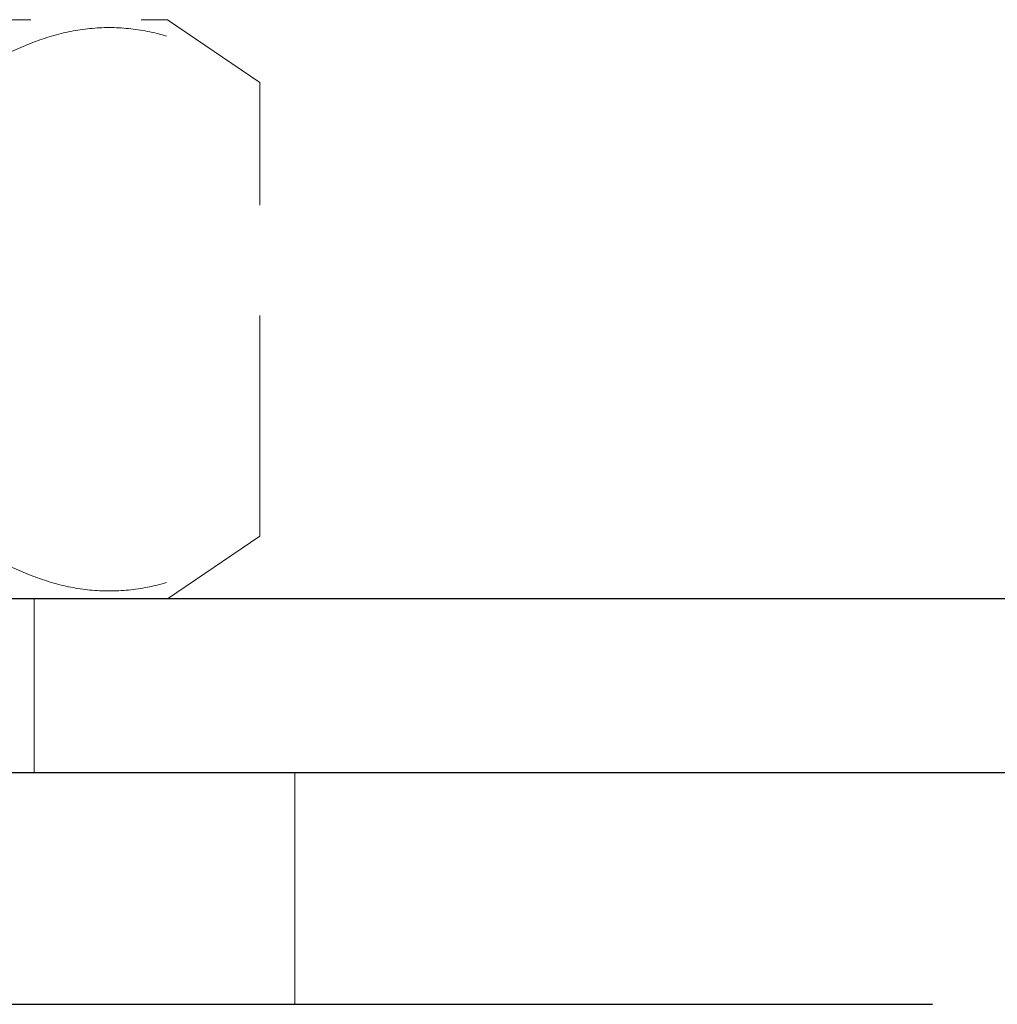
# Model space of a CAD drawing. Units: millimetres. Extents: x 104438 to 109818, y 1044 to 4811.
# Drawn here: x 108051 to 108068, y 2039 to 2056 of the extents above; entities that cross this region are included whole.
import ezdxf

# ---------------------------------------------------------------- set-up
doc = ezdxf.new("R2010")
doc.units = ezdxf.units.MM
doc.linetypes.add('DASHED2', pattern=[9.525, 6.35, -3.175])
doc.layers.get('0').update_dxf_attribs({"lineweight": 18})
doc.layers.add('02___PRT_ALL_AXES', color=7, linetype='Continuous')
doc.layers.add('粗实线', color=7, linetype='Continuous', lineweight=30)
doc.layers.add('虚线', color=4, linetype='DASHED2', lineweight=9)
doc.styles.get("Standard").update_dxf_attribs({"font": 'txt', "bigfont": 'gbcbig.shx'})
doc.dimstyles.new('L6', dxfattribs={"dimscale": 5, "dimtxt": 6, "dimasz": 3, "dimexe": 0.68, "dimexo": 0, "dimtad": 1, "dimtih": 1, "dimtoh": 1, "dimdec": 1, "dimdsep": 46, "dimtxsty": 'Standard', "dimcen": 0, "dimclrd": 5, "dimclre": 5, "dimclrt": 256, "dimadec": 1, "dimazin": 2, "dimtfac": 1, "dimtdec": 1, "dimtofl": 0, "dimtmove": 0, "dimatfit": 3, "dimfxl": 0, "dimlwd": -1, "dimlwe": -1, "dimarcsym": 0})

# ---------------------------------------------------------------- blocks, each defined once
blk = doc.blocks.new('*D269')
at = {"color": 5}
for p, q in [((107997.606, 2042.696), (107997.606, 1851.35)), ((108822.645, 2042.696), (108822.645, 1851.35)), ((108012.606, 1854.75), (108807.645, 1854.75))]:
    blk.add_line(p, q, dxfattribs=at)
for points in [[(108012.606, 1857.25), (108012.606, 1852.25), (107997.606, 1854.75)], [(108807.645, 1852.25), (108807.645, 1857.25), (108822.645, 1854.75)]]:
    blk.add_solid(points, dxfattribs=at)
at = {"layer": 'Defpoints', "color": 0}
for p in [(107997.606, 2042.696), (108822.645, 2042.696), (108822.645, 1854.75)]:
    blk.add_point(p, dxfattribs=at)
at = {"insert": (108410.125, 1872.875), "char_height": 30, "attachment_point": 5}
blk.add_mtext('825', dxfattribs=at)

msp = doc.modelspace()

# ---------------------------------------------------------------- linework, layer by layer
at = {"color": 7, "linetype": 'Continuous'}
for p in [(108033.558, 2042.696), (108055.558, 2038.696)]:
    msp.add_line(p, (108055.558, 2042.696), dxfattribs=at)
at = {"layer": '02___PRT_ALL_AXES', "color": 7, "linetype": 'Continuous'}
msp.add_line((108022.558, 2038.696), (108066.558, 2038.696), dxfattribs=at)
at = {"layer": '粗实线', "color": 1}
for p, q in [((108091.511, 2045.696), (107997.606, 2045.696)), ((107997.606, 2042.696), (108091.511, 2042.696))]:
    msp.add_line(p, q, dxfattribs=at)
at = {"layer": '虚线', "color": 1, "ltscale": 0.6}
for p, q in [((108035.758, 2055.696), (108053.358, 2055.696)), ((108054.951, 2054.613), (108053.358, 2055.696)), ((108054.951, 2046.778), (108054.951, 2054.613)), ((108054.951, 2046.778), (108053.358, 2045.696)), ((108035.758, 2045.696), (108053.358, 2045.696)), ((108051.058, 2045.696), (108051.058, 2042.696))]:
    msp.add_line(p, q, dxfattribs=at)
for points in [[(108049.754, 2054.613), (108049.96, 2054.752), (108050.372, 2055.009), (108051.019, 2055.315), (108051.68, 2055.513), (108052.353, 2055.582), (108053.025, 2055.513), (108053.686, 2055.315), (108054.333, 2055.009), (108054.746, 2054.752), (108054.951, 2054.613)], [(108049.754, 2046.778), (108049.96, 2046.639), (108050.372, 2046.382), (108051.019, 2046.076), (108051.68, 2045.878), (108052.353, 2045.809), (108053.025, 2045.878), (108053.686, 2046.076), (108054.333, 2046.382), (108054.746, 2046.639), (108054.951, 2046.778)]]:
    msp.add_open_spline(points, degree=3, knots=[0, 0, 0, 0, 0.132593, 0.259556, 0.381378, 0.5, 0.618622, 0.740444, 0.867407, 1, 1, 1, 1], dxfattribs=at)

# ---------------------------------------------------------------- dimensions: what is measured, and where the dimension line sits
at = {"color": 0}
dim = msp.add_linear_dim(base=(108822.645, 1854.75), p1=(107997.606, 2042.696), p2=(108822.645, 2042.696), dimstyle='L6', override={"dimfxl": 2.5, "dimarcsym": 1}, dxfattribs=at)
dim.commit()
dim.dimension.update_dxf_attribs({"geometry": '*D269', "text_midpoint": (108410.125, 1854.75), "dimtype": 160})

doc.saveas('drawing.dxf')
